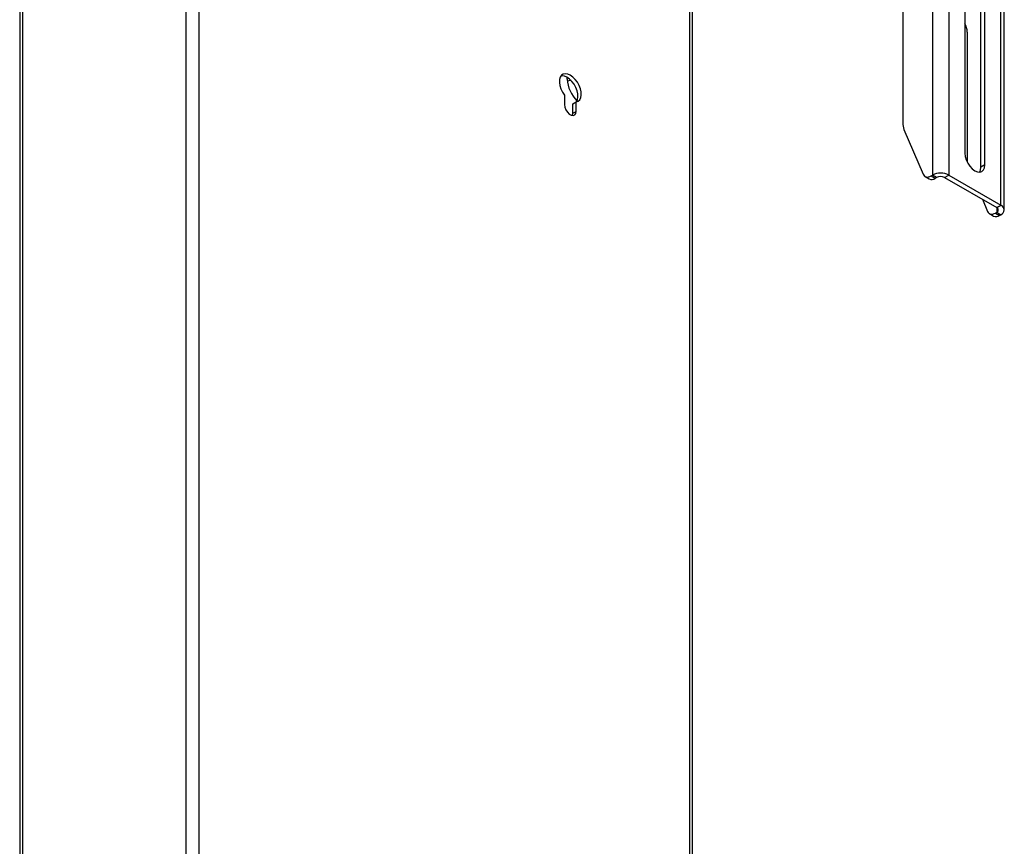
# Model space of a CAD drawing. Extents: x 5 to 292, y 5 to 205.
# Drawn here: x 167 to 183, y 138 to 152 of the extents above; entities that cross this region are included whole.
import ezdxf

# ---------------------------------------------------------------- set-up
doc = ezdxf.new("R2010")
doc.units = 0
doc.layers.get('0').update_dxf_attribs({"linetype": 'CONTINUOUS'})

msp = doc.modelspace()

# ---------------------------------------------------------------- linework, layer by layer
at = {"color": 7, "linetype": 'CONTINUOUS'}
for p, q in [((182.06411, 167.23504), (182.06411, 149.60112)), ((182.3413, 167.23745), (182.3413, 149.60112)), ((183.21811, 149.09489), (183.21811, 166.73122)), ((183.27552, 149.01488), (183.27552, 166.6512)), ((169.49682, 161.54251), (169.49682, 125.23608)), ((169.71178, 161.4184), (169.71178, 125.37402)), ((166.69741, 158.4088), (166.69741, 123.53558)), ((166.74193, 158.35377), (166.74193, 123.56128)), ((177.9821, 126.76409), (177.9821, 156.64353)), ((178.02662, 126.73839), (178.02662, 156.61782)), ((182.61, 155.52072), (182.61, 149.96854)), ((182.8787, 149.73176), (182.8787, 155.28394)), ((182.94941, 149.77258), (182.94941, 155.32476)), ((181.56631, 152.63169), (181.56631, 150.47822)), ((182.64959, 152.00625), (182.64959, 149.85278)), ((175.91777, 151.21695), (175.91777, 151.24438)), ((175.86926, 150.94664), (175.86926, 150.78748)), ((176.01068, 150.79967), (176.06725, 150.83233)), ((176.01068, 150.64051), (176.01068, 150.79967)), ((176.06725, 150.67317), (176.06725, 150.83233)), ((176.01068, 150.64051), (176.06725, 150.67317)), ((181.58631, 150.36913), (181.91019, 149.61524)), ((182.94941, 149.77258), (182.8787, 149.73176)), ((181.94161, 149.57822), (182.01232, 149.5374)), ((182.04161, 149.58813), (182.06411, 149.60112)), ((182.04161, 149.58813), (182.11232, 149.54731)), ((182.13482, 149.5603), (182.06411, 149.60112)), ((182.11232, 149.54731), (182.13482, 149.5603)), ((182.27058, 149.5603), (182.3413, 149.60112)), ((182.27058, 149.5603), (183.1474, 149.05407)), ((182.3413, 149.60112), (183.21811, 149.09489)), ((182.90599, 149.19344), (182.99348, 148.9898)), ((183.1474, 149.05407), (183.21811, 149.09489)), ((183.1474, 149.05407), (183.1474, 148.97568)), ((183.0249, 148.95279), (183.09561, 148.91196)), ((183.1249, 148.96269), (183.1474, 148.97568)), ((183.1249, 148.96269), (183.19561, 148.92187)), ((183.1474, 148.97568), (183.21811, 148.93486)), ((183.19561, 148.92187), (183.21811, 148.93486))]:
    msp.add_line(p, q, dxfattribs=at)
at = {"color": 7, "linetype": 'CONTINUOUS', "flags": 128}
for points in [[(176.06725, 150.83233), (176.10046, 150.84453), (176.12647, 150.86891), (176.14387, 150.90416), (176.1517, 150.94835), (176.14954, 150.99907), (176.1375, 151.05358), (176.11625, 151.10889), (176.08694, 151.16199), (176.05116, 151.20999), (176.01087, 151.25028), (175.96826, 151.28066), (175.92564, 151.29949), (175.88535, 151.30572), (175.84958, 151.29903), (175.82026, 151.27977), (175.79901, 151.249), (175.78698, 151.2084), (175.78482, 151.16017), (175.79265, 151.10693), (175.81004, 151.0516), (175.83605, 150.99719), (175.86926, 150.94664)], [(176.06661, 150.83196), (176.06991, 150.83625), (176.0873, 150.8715), (176.09513, 150.91569), (176.09297, 150.96641), (176.08093, 151.02092), (176.05968, 151.07623), (176.03037, 151.12933), (175.99459, 151.17733), (175.9543, 151.21762), (175.91169, 151.248), (175.86908, 151.26683), (175.82878, 151.27306), (175.81309, 151.27182)], [(175.98198, 151.19129), (175.94182, 151.18619), (175.91958, 151.18086)], [(175.86926, 150.78748), (175.87523, 150.74494), (175.89242, 150.70063), (175.91876, 150.65991), (175.95107, 150.62768), (175.98545, 150.60783), (176.01775, 150.60275), (176.04409, 150.61307), (176.06128, 150.63752), (176.06725, 150.67317)], [(176.004, 150.60309), (176.00471, 150.60486), (176.01068, 150.64051)], [(182.61, 149.96854), (182.61578, 149.91449), (182.63273, 149.85744), (182.6597, 149.80128), (182.69485, 149.74985), (182.73578, 149.70664), (182.7797, 149.6746), (182.82362, 149.65592), (182.86455, 149.65187), (182.8997, 149.66272), (182.92667, 149.68773), (182.94362, 149.7252), (182.94941, 149.77258)], [(182.85902, 149.65153), (182.87291, 149.68438), (182.8787, 149.73176)], [(181.91019, 149.61524), (181.91941, 149.59869), (181.93133, 149.58553), (181.9457, 149.57605), (181.9622, 149.57046), (181.98046, 149.56888), (182.00007, 149.57135), (182.02061, 149.57782), (182.04161, 149.58813)], [(182.99348, 148.9898), (183.00269, 148.97325), (183.01462, 148.96009), (183.02899, 148.95061), (183.04549, 148.94502), (183.06375, 148.94344), (183.08336, 148.94591), (183.1039, 148.95238), (183.1249, 148.96269)]]:
    msp.add_lwpolyline(points, dxfattribs=at)
at = {"color": 7, "linetype": 'CONTINUOUS'}
for centre, radius, start, end in [((182.41162, 152.01807), 0.23827, 357.156114, 33.635752), ((176.47473, 151.2432), 0.55758, 182.698194, 224.751152), ((181.8436, 150.47268), 0.27735, 178.856599, 201.923956), ((182.99208, 149.85212), 0.34249, 179.888686, 186.015724), ((182.05391, 149.62722), 0.09899, 245.153527, 306.160733), ((182.2027, 149.33367), 0.30123, 62.606876, 117.393124), ((182.2027, 149.4293), 0.14754, 62.606876, 117.393124), ((183.13252, 149.01488), 0.04192, 290.7887, 69.2113), ((183.18773, 149.01488), 0.08559, 290.7887, 69.2113), ((183.1372, 149.00179), 0.09899, 245.153527, 306.160733)]:
    msp.add_arc(centre, radius, start, end, dxfattribs=at)

doc.saveas('drawing.dxf')
